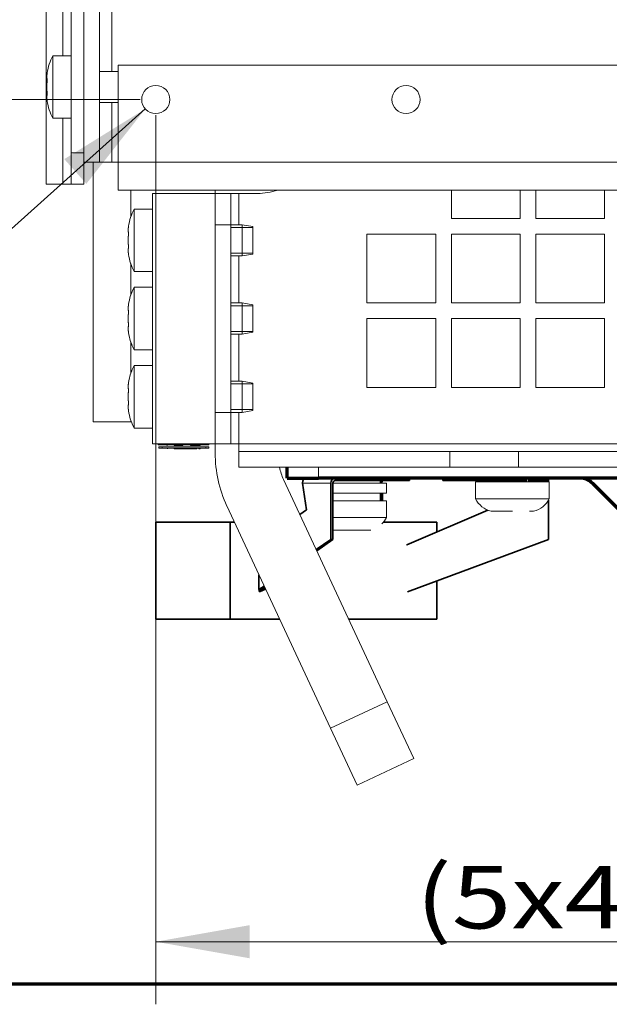
# Model space of a CAD drawing. Units: millimetres. Extents: x 0 to 420, y 0 to 297.
# Drawn here: x 306 to 325, y 68 to 99 of the extents above; entities that cross this region are included whole.
import ezdxf

# ---------------------------------------------------------------- set-up
doc = ezdxf.new("R2010")
doc.units = ezdxf.units.MM
doc.layers.add('1', color=7, linetype='Continuous', true_color=0xffffff)
doc.styles.add('ideas_simplex', font='simplex.shx')
doc.dimstyles.get("Standard").update_dxf_attribs({"dimtxt": 0.18, "dimasz": 0.18, "dimexe": 0.18, "dimexo": 0.0625, "dimgap": 0.09, "dimtad": 0, "dimtih": 1, "dimtoh": 1, "dimdec": 4, "dimzin": 0, "dimdsep": 46, "dimtxsty": 'Standard', "dimcen": 0.09, "dimadec": 0, "dimazin": 0, "dimtfac": 1, "dimtdec": 4, "dimtofl": 0, "dimtmove": 0, "dimatfit": 3, "dimfxl": 1, "dimtolj": 1, "dimtzin": 0, "dimarcsym": 0})

# ---------------------------------------------------------------- blocks, each defined once
blk = doc.blocks.new('_U23')
at = {"layer": '1', "color": 18, "lineweight": 13}
for p, q in [((306.848066, 161.597316), (286.314495, 161.597316)), ((288.314495, 161.597316), (288.314495, 131.747316)), ((288.314495, 96.897316), (288.314495, 126.747316)), ((309.548066, 96.897316), (286.314495, 96.897316))]:
    blk.add_line(p, q, dxfattribs=at)
at = {"layer": '1', "color": 18, "lineweight": 70}
for points in [[(288.314495, 161.597316), (288.843476, 158.597318), (287.785514, 158.597314)], [(288.314495, 96.897316), (287.785514, 99.897314), (288.843476, 99.897318)]]:
    blk.add_solid(points, dxfattribs=at)
at = {"layer": '1', "color": 18, "linetype": 'Continuous', "lineweight": 13, "insert": (283.020495, 127.670649), "char_height": 2, "attachment_point": 7, "line_spacing_factor": 1.204819, "style": 'ideas_simplex'}
blk.add_mtext('\\W1.3012;323,5', dxfattribs=at)
blk = doc.blocks.new('_U29')
at = {"layer": '1', "color": 18, "lineweight": 13}
for p, q in [((310.048066, 96.397316), (310.048066, 67.981425)), ((350.048066, 96.397316), (350.048066, 67.981425)), ((310.048066, 69.981425), (350.048066, 69.981425))]:
    blk.add_line(p, q, dxfattribs=at)
at = {"layer": '1', "color": 18, "lineweight": 70}
for points in [[(310.048066, 69.981425), (313.048064, 70.510406), (313.048068, 69.452444)], [(350.048066, 69.981425), (347.048068, 69.452444), (347.048064, 70.510406)]]:
    blk.add_solid(points, dxfattribs=at)
at = {"layer": '1', "color": 18, "linetype": 'Continuous', "lineweight": 13, "char_height": 2, "attachment_point": 7, "line_spacing_factor": 1.204819, "style": 'ideas_simplex'}
for s, insert in [('\\W1.2557;(5x40)=', (318.354066, 70.404759)), ('\\W1.1743;200', (335.554066, 70.404759))]:
    blk.add_mtext(s, dxfattribs=dict(at, insert=insert))
blk = doc.blocks.new('_U35')
at = {"layer": '1', "color": 18, "lineweight": 13}
for p, q in [((309.712521, 96.597466), (293.792945, 82.371438)), ((293.792945, 82.371438), (292.792945, 82.371438))]:
    blk.add_line(p, q, dxfattribs=at)
at = {"layer": '1', "color": 18, "lineweight": 70}
blk.add_solid([(309.712521, 96.597466), (307.828032, 94.204035), (307.123076, 94.992908)], dxfattribs=at)
at = {"layer": '1', "color": 18, "linetype": 'Continuous', "lineweight": 13, "char_height": 2, "attachment_point": 7, "line_spacing_factor": 1.204819, "style": 'ideas_simplex'}
for s, insert in [('%%c', (280.998945, 80.794771)), ('\\W1.2932;6x', (274.798945, 80.794771)), ('\\W1.4242;4,5', (284.998945, 80.794771))]:
    blk.add_mtext(s, dxfattribs=dict(at, insert=insert))

msp = doc.modelspace()

# ---------------------------------------------------------------- linework, layer by layer
at = {"layer": '1', "color": 155, "linetype": 'Continuous', "lineweight": 18}
for p, q in [((306.548, 94.197), (306.548, 148.797)), ((308.248, 106.564), (308.248, 94.897)), ((307.348, 95.197), (307.348, 105.797)), ((307.748, 105.897), (307.748, 94.897)), ((307.348, 98.297), (306.758, 98.297)), ((306.758, 97.297), (306.758, 98.297)), ((308.848, 97.997), (351.248, 97.997)), ((308.848, 94.897), (308.848, 97.997)), ((306.569, 97.561), (306.566, 97.555)), ((306.566, 97.555), (306.575, 97.555)), ((308.848, 97.797), (308.248, 97.797)), ((306.758, 96.297), (306.758, 97.297)), ((306.575, 97.039), (306.566, 97.039)), ((308.248, 96.797), (308.848, 96.797)), ((306.758, 96.297), (307.348, 96.297)), ((307.348, 94.197), (307.348, 95.197)), ((307.348, 95.197), (307.748, 95.197)), ((307.748, 94.897), (308.248, 94.897)), ((307.748, 94.897), (307.748, 94.197)), ((308.248, 94.897), (308.648, 94.897)), ((308.848, 94.897), (308.648, 94.897)), ((308.848, 93.997), (308.848, 94.897)), ((306.548, 94.197), (307.081, 94.197)), ((307.081, 94.197), (307.348, 94.197)), ((307.748, 94.197), (307.348, 94.197)), ((335.248, 93.997), (308.848, 93.997)), ((309.948, 93.897), (309.948, 85.897)), ((309.948, 93.897), (311.948, 93.897)), ((311.948, 93.897), (311.948, 93.997)), ((311.948, 93.897), (312.448, 93.897)), ((311.948, 93.897), (311.948, 85.897)), ((312.698, 93.897), (312.448, 93.897)), ((312.448, 93.897), (312.448, 92.897)), ((312.698, 93.897), (313.298, 93.897)), ((319.498, 93.997), (319.498, 93.097)), ((321.698, 93.097), (321.698, 93.997)), ((322.198, 93.997), (322.198, 93.097)), ((324.398, 93.097), (324.398, 93.997)), ((309.948, 93.397), (309.358, 93.397)), ((309.358, 93.397), (309.358, 91.397)), ((312.808, 92.897), (312.448, 92.897)), ((312.448, 86.897), (312.448, 92.897)), ((313.148, 92.837), (312.808, 92.897)), ((312.808, 92.897), (312.808, 91.897)), ((313.148, 92.837), (313.148, 91.957)), ((319.498, 93.097), (321.698, 93.097)), ((322.198, 93.097), (324.398, 93.097)), ((309.169, 92.661), (309.166, 92.655)), ((309.166, 92.655), (309.175, 92.655)), ((316.798, 92.597), (316.798, 90.397)), ((318.998, 92.597), (316.798, 92.597)), ((318.998, 90.397), (318.998, 92.597)), ((319.498, 92.597), (319.498, 90.397)), ((321.698, 92.597), (319.498, 92.597)), ((321.698, 90.397), (321.698, 92.597)), ((322.198, 92.597), (322.198, 90.397)), ((324.398, 92.597), (322.198, 92.597)), ((324.398, 90.397), (324.398, 92.597)), ((309.175, 92.139), (309.166, 92.139)), ((312.448, 91.897), (312.808, 91.897)), ((312.808, 91.897), (313.148, 91.957)), ((309.358, 91.397), (309.948, 91.397)), ((309.948, 90.897), (309.358, 90.897)), ((309.358, 90.897), (309.358, 88.897)), ((312.808, 90.397), (312.448, 90.397)), ((313.148, 90.337), (312.808, 90.397)), ((312.808, 90.397), (312.808, 89.397)), ((313.148, 90.337), (313.148, 89.457)), ((316.798, 90.397), (318.998, 90.397)), ((319.498, 90.397), (321.698, 90.397)), ((322.198, 90.397), (324.398, 90.397)), ((309.169, 90.161), (309.166, 90.155)), ((309.166, 90.155), (309.175, 90.155)), ((316.798, 89.897), (316.798, 87.697)), ((318.998, 89.897), (316.798, 89.897)), ((318.998, 87.697), (318.998, 89.897)), ((319.498, 89.897), (319.498, 87.697)), ((321.698, 89.897), (319.498, 89.897)), ((321.698, 87.697), (321.698, 89.897)), ((322.198, 89.897), (322.198, 87.697)), ((324.398, 89.897), (322.198, 89.897)), ((324.398, 87.697), (324.398, 89.897)), ((309.175, 89.639), (309.166, 89.639)), ((312.448, 89.397), (312.808, 89.397)), ((312.808, 89.397), (313.148, 89.457)), ((309.358, 88.897), (309.948, 88.897)), ((309.948, 88.397), (309.358, 88.397)), ((309.358, 88.397), (309.358, 86.397)), ((312.808, 87.897), (312.448, 87.897)), ((313.148, 87.837), (312.808, 87.897)), ((312.808, 87.897), (312.808, 86.897)), ((313.148, 87.837), (313.148, 86.957)), ((309.169, 87.661), (309.166, 87.655)), ((309.166, 87.655), (309.175, 87.655)), ((316.798, 87.697), (318.998, 87.697)), ((319.498, 87.697), (321.698, 87.697)), ((322.198, 87.697), (324.398, 87.697)), ((309.175, 87.139), (309.166, 87.139)), ((312.448, 86.897), (312.808, 86.897)), ((312.448, 86.897), (312.448, 85.897)), ((312.808, 86.897), (313.148, 86.957)), ((309.358, 86.397), (309.948, 86.397)), ((309.948, 85.897), (311.948, 85.897)), ((310.125, 85.857), (310.125, 85.897)), ((310.148, 85.857), (310.125, 85.857)), ((310.148, 85.857), (310.148, 85.897)), ((310.248, 85.857), (310.148, 85.857)), ((310.148, 85.797), (310.248, 85.797)), ((310.148, 85.757), (310.148, 85.797)), ((310.248, 85.757), (310.148, 85.757)), ((311.648, 85.857), (310.248, 85.857)), ((311.648, 85.797), (310.248, 85.797)), ((311.648, 85.757), (310.248, 85.757)), ((310.402, 85.857), (310.402, 85.837)), ((310.425, 85.857), (310.425, 85.837)), ((310.425, 85.757), (310.425, 85.737)), ((310.633, 85.857), (310.633, 85.837)), ((310.633, 85.757), (310.633, 85.737)), ((310.916, 85.857), (310.916, 85.837)), ((310.916, 85.757), (310.916, 85.737)), ((311.159, 85.857), (311.159, 85.837)), ((311.363, 85.757), (311.363, 85.737)), ((311.421, 85.757), (311.421, 85.737)), ((311.448, 85.857), (311.448, 85.837)), ((311.448, 85.757), (311.448, 85.737)), ((311.471, 85.857), (311.471, 85.837)), ((311.471, 85.757), (311.471, 85.737)), ((311.748, 85.857), (311.648, 85.857)), ((311.648, 85.797), (311.748, 85.797)), ((311.748, 85.757), (311.648, 85.757)), ((311.748, 85.897), (311.748, 85.857)), ((311.748, 85.797), (311.748, 85.757)), ((312.448, 85.897), (311.948, 85.897)), ((311.948, 85.597), (311.948, 85.897)), ((312.448, 85.897), (312.698, 85.897)), ((312.698, 85.897), (312.698, 85.647)), ((319.448, 85.647), (312.698, 85.647)), ((312.698, 85.147), (312.698, 85.647)), ((319.448, 85.647), (321.648, 85.647)), ((319.448, 85.647), (319.448, 85.147)), ((338.448, 85.647), (321.648, 85.647)), ((321.648, 85.647), (321.648, 85.147)), ((319.448, 85.147), (312.698, 85.147)), ((319.448, 85.147), (321.648, 85.147)), ((338.448, 85.147), (321.648, 85.147)), ((317.449, 77.647), (314.135, 84.752)), ((320.268, 84.677), (320.268, 84.137)), ((321.448, 84.677), (320.268, 84.677)), ((320.388, 84.717), (320.388, 84.677)), ((322.628, 84.677), (321.448, 84.677)), ((322.508, 84.677), (322.508, 84.717)), ((322.628, 84.137), (322.628, 84.677)), ((316.248, 84.637), (315.711, 84.637)), ((317.428, 84.637), (316.248, 84.637)), ((317.428, 84.317), (317.428, 84.637)), ((316.248, 84.317), (315.711, 84.317)), ((316.248, 84.077), (315.711, 84.077)), ((317.428, 84.317), (316.248, 84.317)), ((317.428, 84.077), (316.248, 84.077)), ((317.308, 84.077), (317.308, 84.317)), ((317.428, 83.537), (317.428, 84.077)), ((321.448, 84.137), (320.268, 84.137)), ((322.628, 84.137), (321.448, 84.137)), ((315.636, 76.802), (312.323, 83.907)), ((321.448, 83.737), (320.768, 83.737)), ((322.128, 83.737), (321.993, 83.737)), ((316.248, 83.537), (315.711, 83.537)), ((317.428, 83.537), (316.248, 83.537)), ((316.248, 83.137), (315.711, 83.137)), ((316.928, 83.137), (316.248, 83.137)), ((315.636, 76.802), (317.449, 77.647)), ((317.449, 77.647), (318.294, 75.835)), ((316.481, 74.989), (315.636, 76.802)), ((318.294, 75.835), (316.481, 74.989))]:
    msp.add_line(p, q, dxfattribs=at)
at = {"layer": '1', "color": 155, "linetype": 'Continuous', "lineweight": 13}
for p, q in [((308.648, 97.798), (308.648, 101.498)), ((307.081, 100.998), (307.081, 98.297)), ((308.648, 94.897), (308.648, 96.798)), ((307.081, 96.298), (307.081, 94.197)), ((308.048, 86.597), (308.048, 94.898)), ((308.848, 94.897), (335.248, 94.897)), ((309.248, 93.998), (309.248, 93.143)), ((312.698, 92.897), (312.698, 93.897)), ((312.448, 92.897), (311.948, 92.897)), ((313.148, 92.808), (312.448, 92.808)), ((313.148, 91.986), (312.448, 91.986)), ((312.698, 90.397), (312.698, 91.897)), ((309.248, 91.652), (309.248, 90.644)), ((313.148, 90.308), (312.448, 90.308)), ((309.173, 89.633), (309.169, 89.633)), ((313.148, 89.486), (312.448, 89.486)), ((312.698, 87.897), (312.698, 89.397)), ((309.248, 89.152), (309.248, 88.144)), ((313.148, 87.808), (312.448, 87.808)), ((311.948, 86.897), (312.448, 86.897)), ((313.148, 86.986), (312.448, 86.986)), ((312.698, 85.897), (312.698, 86.897)), ((309.248, 86.597), (308.048, 86.597)), ((309.248, 86.652), (309.248, 86.597)), ((309.267, 86.597), (309.248, 86.597)), ((310.248, 85.897), (310.248, 85.857)), ((310.248, 85.797), (310.248, 85.757)), ((311.648, 85.857), (311.648, 85.897)), ((311.648, 85.757), (311.648, 85.797)), ((312.698, 85.897), (347.398, 85.897)), ((315.248, 85.147), (315.248, 84.797)), ((316.979, 84.717), (316.979, 84.797)), ((318.021, 84.717), (318.021, 84.797)), ((321.206, 84.797), (321.206, 84.717)), ((322.549, 84.797), (322.549, 84.717)), ((315.643, 84.637), (314.743, 84.637))]:
    msp.add_line(p, q, dxfattribs=at)
at = {"layer": '1', "color": 155, "linetype": 'Continuous', "lineweight": 70}
for p, q in [((314.248, 84.797), (314.248, 85.147)), ((314.248, 84.797), (315.248, 84.797)), ((331.8, 84.797), (315.248, 84.797)), ((324.897, 83.749), (324.024, 84.622))]:
    msp.add_line(p, q, dxfattribs=at)
at = {"layer": '1', "color": 155, "linetype": 'Continuous', "lineweight": 35}
for p, q in [((315.779, 84.717), (316.979, 84.717)), ((317.477, 84.717), (316.979, 84.717)), ((317.477, 84.717), (317.477, 84.797)), ((317.477, 84.717), (318.021, 84.717)), ((318.163, 84.717), (318.021, 84.717)), ((318.163, 84.717), (318.163, 84.797)), ((319.228, 84.797), (319.228, 84.717)), ((319.228, 84.717), (321.206, 84.717)), ((321.913, 84.717), (321.206, 84.717)), ((321.938, 84.717), (322.549, 84.717)), ((322.599, 84.717), (322.549, 84.717)), ((314.863, 83.783), (314.743, 84.637)), ((315.643, 82.835), (315.643, 84.637)), ((315.711, 82.835), (315.711, 84.637)), ((317.233, 84.077), (317.233, 84.317)), ((317.273, 84.077), (317.273, 84.317)), ((322.604, 82.835), (322.604, 84.095)), ((314.655, 83.638), (314.863, 83.783)), ((318.069, 82.67), (320.66, 83.775)), ((312.429, 83.387), (310.048, 83.387)), ((310.048, 80.287), (310.048, 83.387)), ((312.429, 83.387), (312.565, 83.387)), ((312.429, 80.287), (312.429, 83.387)), ((317.326, 83.387), (319.029, 83.387)), ((319.029, 83.387), (319.029, 83.079)), ((315.18, 82.512), (315.643, 82.835)), ((315.197, 82.476), (315.711, 82.835)), ((315.643, 82.835), (315.711, 82.835)), ((318.095, 81.167), (322.604, 82.835)), ((318.069, 82.67), (318.069, 82.652)), ((313.347, 81.711), (313.347, 81.233)), ((319.029, 81.513), (319.029, 80.287)), ((313.347, 81.233), (313.515, 81.35)), ((313.347, 81.233), (313.349, 81.232)), ((313.349, 81.232), (313.488, 81.285)), ((313.555, 81.265), (313.349, 81.177)), ((313.349, 81.232), (313.349, 81.177)), ((313.389, 81.177), (313.561, 81.251)), ((313.488, 81.285), (313.532, 81.315)), ((313.349, 81.177), (313.389, 81.177)), ((312.429, 80.287), (310.048, 80.287)), ((314.011, 80.287), (312.429, 80.287)), ((319.029, 80.287), (316.217, 80.287))]:
    msp.add_line(p, q, dxfattribs=at)
at = {"layer": '1', "color": 8, "linetype": 'Continuous', "lineweight": 70}
msp.add_line((300.198, 68.639), (359.898, 68.639), dxfattribs=at)
at = {"layer": '1', "color": 155, "linetype": 'Continuous', "lineweight": 18}
for centre in [(310.048, 96.897), (318.048, 96.897)]:
    msp.add_circle(centre, 0.45, dxfattribs=at)
for centre, radius, start, end in [((308.258, 97.497), 1.7, 151.9275, 171.5889), ((308.258, 97.097), 1.7, 188.4225, 208.0725), ((313.298, 95.897), 2, 270, 288.9661), ((310.858, 92.597), 1.7, 151.9275, 171.5889), ((310.858, 92.197), 1.7, 188.4225, 208.0725), ((310.858, 90.097), 1.7, 151.9275, 171.5889), ((310.858, 89.697), 1.7, 188.4225, 208.0725), ((310.858, 87.597), 1.7, 151.9275, 171.5889), ((310.858, 87.197), 1.7, 188.4225, 208.0725), ((315.948, 85.597), 4, 180, 205), ((315.948, 85.597), 2, 193.0027, 205), ((320.976, 84.51), 0.8, 207.7498, 254.9306), ((321.92, 84.51), 0.8, 285.0694, 332.2502), ((316.72, 83.91), 0.8, 313.7627, 332.2502)]:
    msp.add_arc(centre, radius, start, end, dxfattribs=at)
at = {"layer": '1', "color": 155, "linetype": 'Continuous', "lineweight": 70}
msp.add_arc((323.6, 84.197), 0.6, 45, 90, dxfattribs=at)
at = {"layer": '1', "color": 155, "linetype": 'Continuous', "lineweight": 35}
for centre, major_axis, ratio, start_param, end_param in [((315.779, 84.637), (0, -0.16), 0.848048, 3.141593, 4.712389), ((315.779, 84.637), (0, 0.08), 0.848048, 0, 1.570796), ((317.313, 84.637), (0, -0.16), 0.5, 4.188774, 4.712389), ((317.313, 84.637), (0, 0.08), 0.5, 0, 1.570796), ((322.599, 84.637), (0, -0.16), 0.034899, 1.823498, 3.141593), ((322.599, 84.637), (0, 0.08), 0.034899, 5.236004, 6.283185)]:
    msp.add_ellipse(centre, major_axis=major_axis, ratio=ratio, start_param=start_param, end_param=end_param, dxfattribs=at)
at = {"layer": '1', "color": 155, "linetype": 'Continuous', "lineweight": 18}
for points, knots in [([(306.565, 97.556), (306.565, 97.556), (306.565, 97.556), (306.565, 97.556), (306.564, 97.556), (306.564, 97.558), (306.563, 97.561), (306.563, 97.565), (306.563, 97.566), (306.563, 97.569), (306.563, 97.57), (306.563, 97.573), (306.563, 97.576), (306.563, 97.584), (306.563, 97.591), (306.563, 97.601), (306.563, 97.603), (306.563, 97.607), (306.564, 97.613), (306.564, 97.624), (306.565, 97.633), (306.565, 97.64), (306.566, 97.643), (306.566, 97.648), (306.566, 97.651), (306.567, 97.663), (306.568, 97.674), (306.569, 97.685)], [0, 0, 0, 0, 0.006774, 0.006774, 0.046503, 0.046503, 0.205419, 0.205419, 0.245148, 0.245148, 0.284877, 0.284877, 0.364335, 0.364335, 0.523251, 0.523251, 0.56298, 0.56298, 0.60271, 0.682168, 0.761626, 0.761626, 0.801355, 0.801355, 0.841084, 0.841084, 1, 1, 1, 1]), ([(306.569, 97.685), (306.57, 97.69), (306.571, 97.698), (306.572, 97.706), (306.572, 97.712), (306.573, 97.714), (306.573, 97.717), (306.573, 97.719), (306.574, 97.724), (306.574, 97.727), (306.575, 97.731), (306.575, 97.733), (306.575, 97.735), (306.575, 97.736), (306.576, 97.74), (306.576, 97.741), (306.576, 97.744), (306.576, 97.744), (306.576, 97.745), (306.576, 97.746), (306.576, 97.747), (306.577, 97.747), (306.577, 97.747)], [0, 0, 0, 0, 0.125325, 0.25065, 0.25065, 0.313313, 0.313313, 0.375975, 0.375975, 0.5013, 0.5013, 0.563963, 0.563963, 0.626625, 0.626625, 0.75195, 0.75195, 0.814613, 0.814613, 0.877275, 0.877275, 1, 1, 1, 1]), ([(306.569, 97.421), (306.57, 97.425), (306.571, 97.432), (306.572, 97.439), (306.572, 97.446), (306.573, 97.448), (306.573, 97.452), (306.573, 97.454), (306.574, 97.461), (306.574, 97.465), (306.575, 97.472), (306.575, 97.474), (306.575, 97.479), (306.575, 97.481), (306.576, 97.488), (306.576, 97.492), (306.576, 97.499), (306.576, 97.501), (306.576, 97.506), (306.576, 97.508), (306.576, 97.514), (306.577, 97.518), (306.577, 97.524), (306.577, 97.526), (306.576, 97.53), (306.576, 97.532), (306.576, 97.537), (306.576, 97.54), (306.576, 97.545), (306.576, 97.546), (306.576, 97.549), (306.575, 97.55), (306.575, 97.554), (306.575, 97.556), (306.574, 97.559), (306.574, 97.559), (306.574, 97.561), (306.574, 97.561), (306.573, 97.563), (306.573, 97.564), (306.572, 97.564), (306.572, 97.564), (306.571, 97.564), (306.571, 97.564), (306.57, 97.563), (306.57, 97.562), (306.569, 97.561)], [0, 0, 0, 0, 0.0625, 0.125, 0.125, 0.15625, 0.15625, 0.1875, 0.1875, 0.25, 0.25, 0.28125, 0.28125, 0.3125, 0.3125, 0.375, 0.375, 0.40625, 0.40625, 0.4375, 0.4375, 0.5, 0.5, 0.53125, 0.53125, 0.5625, 0.5625, 0.625, 0.625, 0.65625, 0.65625, 0.6875, 0.6875, 0.75, 0.75, 0.78125, 0.78125, 0.8125, 0.8125, 0.875, 0.875, 0.90625, 0.90625, 0.9375, 0.9375, 1, 1, 1, 1]), ([(306.569, 97.173), (306.568, 97.181), (306.567, 97.19), (306.566, 97.204), (306.566, 97.209), (306.565, 97.217), (306.565, 97.219), (306.565, 97.225), (306.564, 97.227), (306.564, 97.241), (306.563, 97.252), (306.563, 97.266), (306.563, 97.269), (306.563, 97.274), (306.563, 97.277), (306.563, 97.286), (306.563, 97.292), (306.563, 97.309), (306.563, 97.32), (306.563, 97.334), (306.563, 97.337), (306.563, 97.343), (306.564, 97.351), (306.564, 97.365), (306.565, 97.375), (306.565, 97.383), (306.566, 97.385), (306.566, 97.39), (306.566, 97.392), (306.567, 97.404), (306.568, 97.413), (306.569, 97.421)], [0, 0, 0, 0, 0.125, 0.125, 0.1875, 0.1875, 0.21875, 0.21875, 0.25, 0.25, 0.375, 0.375, 0.40625, 0.40625, 0.4375, 0.4375, 0.5, 0.5, 0.625, 0.625, 0.65625, 0.65625, 0.6875, 0.75, 0.8125, 0.8125, 0.84375, 0.84375, 0.875, 0.875, 1, 1, 1, 1]), ([(306.569, 96.909), (306.568, 96.92), (306.567, 96.931), (306.566, 96.946), (306.566, 96.951), (306.565, 96.959), (306.565, 96.961), (306.565, 96.966), (306.564, 96.968), (306.564, 96.98), (306.563, 96.988), (306.563, 96.998), (306.563, 96.999), (306.563, 97.003), (306.563, 97.005), (306.563, 97.01), (306.563, 97.013), (306.563, 97.022), (306.563, 97.026), (306.563, 97.031), (306.563, 97.032), (306.563, 97.033), (306.564, 97.036), (306.564, 97.038), (306.565, 97.039), (306.565, 97.039), (306.566, 97.039), (306.566, 97.039), (306.566, 97.039), (306.567, 97.038), (306.568, 97.036), (306.569, 97.033)], [0, 0, 0, 0, 0.125, 0.125, 0.1875, 0.1875, 0.21875, 0.21875, 0.25, 0.25, 0.375, 0.375, 0.40625, 0.40625, 0.4375, 0.4375, 0.5, 0.5, 0.625, 0.625, 0.65625, 0.65625, 0.6875, 0.75, 0.8125, 0.8125, 0.84375, 0.84375, 0.875, 0.875, 1, 1, 1, 1]), ([(306.572, 97.031), (306.572, 97.031), (306.572, 97.031), (306.572, 97.031), (306.573, 97.031), (306.573, 97.032), (306.573, 97.032), (306.574, 97.034), (306.574, 97.035), (306.575, 97.038), (306.575, 97.039), (306.575, 97.041), (306.575, 97.042), (306.576, 97.045), (306.576, 97.048), (306.576, 97.053), (306.576, 97.054), (306.576, 97.058), (306.576, 97.059), (306.576, 97.065), (306.577, 97.068), (306.577, 97.074), (306.577, 97.076), (306.576, 97.08), (306.576, 97.083), (306.576, 97.089), (306.576, 97.093), (306.576, 97.1), (306.576, 97.102), (306.576, 97.107), (306.575, 97.109), (306.575, 97.116), (306.575, 97.12), (306.574, 97.127), (306.574, 97.13), (306.574, 97.134), (306.574, 97.136), (306.573, 97.143), (306.573, 97.147), (306.572, 97.153), (306.572, 97.155), (306.571, 97.159), (306.571, 97.161), (306.57, 97.166), (306.57, 97.17), (306.569, 97.173)], [0, 0, 0, 0, 0.02695, 0.02695, 0.061702, 0.061702, 0.096454, 0.096454, 0.165957, 0.165957, 0.200709, 0.200709, 0.235461, 0.235461, 0.304964, 0.304964, 0.339716, 0.339716, 0.374468, 0.374468, 0.443971, 0.443971, 0.478723, 0.478723, 0.513475, 0.513475, 0.582979, 0.582979, 0.61773, 0.61773, 0.652482, 0.652482, 0.721986, 0.721986, 0.756738, 0.756738, 0.791489, 0.791489, 0.860993, 0.860993, 0.895745, 0.895745, 0.930496, 0.930496, 1, 1, 1, 1]), ([(306.574, 96.865), (306.574, 96.865), (306.574, 96.865), (306.575, 96.863), (306.575, 96.862), (306.575, 96.859), (306.575, 96.858), (306.576, 96.855), (306.576, 96.853), (306.576, 96.851), (306.576, 96.85), (306.576, 96.849), (306.576, 96.849), (306.576, 96.848), (306.577, 96.847), (306.577, 96.847), (306.577, 96.847), (306.576, 96.848), (306.576, 96.848), (306.576, 96.849), (306.576, 96.85), (306.576, 96.852), (306.576, 96.853), (306.576, 96.855), (306.575, 96.856), (306.575, 96.859), (306.575, 96.862), (306.574, 96.866), (306.574, 96.867), (306.574, 96.871), (306.574, 96.872), (306.573, 96.877), (306.573, 96.881), (306.572, 96.886), (306.572, 96.888), (306.571, 96.892), (306.571, 96.894), (306.57, 96.901), (306.57, 96.905), (306.569, 96.909)], [0, 0, 0, 0, 0.000978, 0.000978, 0.042604, 0.042604, 0.08423, 0.08423, 0.167482, 0.167482, 0.209108, 0.209108, 0.250734, 0.250734, 0.333985, 0.333985, 0.375611, 0.375611, 0.417237, 0.417237, 0.500489, 0.500489, 0.542115, 0.542115, 0.583741, 0.583741, 0.666993, 0.666993, 0.708619, 0.708619, 0.750245, 0.750245, 0.833496, 0.833496, 0.875122, 0.875122, 0.916748, 0.916748, 1, 1, 1, 1]), ([(309.169, 92.785), (309.17, 92.79), (309.171, 92.798), (309.172, 92.806), (309.172, 92.812), (309.173, 92.814), (309.173, 92.817), (309.173, 92.819), (309.174, 92.824), (309.174, 92.827), (309.175, 92.831), (309.175, 92.833), (309.175, 92.835), (309.175, 92.836), (309.176, 92.84), (309.176, 92.841), (309.176, 92.844), (309.176, 92.844), (309.176, 92.845), (309.176, 92.846), (309.176, 92.847), (309.177, 92.847), (309.177, 92.847)], [0, 0, 0, 0, 0.125325, 0.25065, 0.25065, 0.313313, 0.313313, 0.375975, 0.375975, 0.5013, 0.5013, 0.563963, 0.563963, 0.626625, 0.626625, 0.75195, 0.75195, 0.814613, 0.814613, 0.877275, 0.877275, 1, 1, 1, 1]), ([(309.165, 92.656), (309.165, 92.656), (309.165, 92.656), (309.165, 92.656), (309.164, 92.656), (309.164, 92.658), (309.163, 92.661), (309.163, 92.665), (309.163, 92.666), (309.163, 92.669), (309.163, 92.67), (309.163, 92.673), (309.163, 92.676), (309.163, 92.684), (309.163, 92.691), (309.163, 92.701), (309.163, 92.703), (309.163, 92.707), (309.164, 92.713), (309.164, 92.724), (309.165, 92.733), (309.165, 92.74), (309.166, 92.743), (309.166, 92.748), (309.166, 92.751), (309.167, 92.763), (309.168, 92.774), (309.169, 92.785)], [0, 0, 0, 0, 0.006774, 0.006774, 0.046503, 0.046503, 0.205419, 0.205419, 0.245148, 0.245148, 0.284877, 0.284877, 0.364335, 0.364335, 0.523251, 0.523251, 0.56298, 0.56298, 0.60271, 0.682168, 0.761626, 0.761626, 0.801355, 0.801355, 0.841084, 0.841084, 1, 1, 1, 1]), ([(309.169, 92.273), (309.168, 92.281), (309.167, 92.29), (309.166, 92.304), (309.166, 92.309), (309.165, 92.317), (309.165, 92.319), (309.165, 92.325), (309.164, 92.327), (309.164, 92.341), (309.163, 92.352), (309.163, 92.366), (309.163, 92.369), (309.163, 92.374), (309.163, 92.377), (309.163, 92.386), (309.163, 92.392), (309.163, 92.409), (309.163, 92.42), (309.163, 92.434), (309.163, 92.437), (309.163, 92.443), (309.164, 92.451), (309.164, 92.465), (309.165, 92.475), (309.165, 92.483), (309.166, 92.485), (309.166, 92.49), (309.166, 92.492), (309.167, 92.504), (309.168, 92.513), (309.169, 92.521)], [0, 0, 0, 0, 0.125, 0.125, 0.1875, 0.1875, 0.21875, 0.21875, 0.25, 0.25, 0.375, 0.375, 0.40625, 0.40625, 0.4375, 0.4375, 0.5, 0.5, 0.625, 0.625, 0.65625, 0.65625, 0.6875, 0.75, 0.8125, 0.8125, 0.84375, 0.84375, 0.875, 0.875, 1, 1, 1, 1]), ([(309.169, 92.521), (309.17, 92.525), (309.171, 92.532), (309.172, 92.539), (309.172, 92.546), (309.173, 92.548), (309.173, 92.552), (309.173, 92.554), (309.174, 92.561), (309.174, 92.565), (309.175, 92.572), (309.175, 92.574), (309.175, 92.579), (309.175, 92.581), (309.176, 92.588), (309.176, 92.592), (309.176, 92.599), (309.176, 92.601), (309.176, 92.606), (309.176, 92.608), (309.176, 92.614), (309.177, 92.618), (309.177, 92.624), (309.177, 92.626), (309.176, 92.63), (309.176, 92.632), (309.176, 92.637), (309.176, 92.64), (309.176, 92.645), (309.176, 92.646), (309.176, 92.649), (309.175, 92.65), (309.175, 92.654), (309.175, 92.656), (309.174, 92.659), (309.174, 92.659), (309.174, 92.661), (309.174, 92.661), (309.173, 92.663), (309.173, 92.664), (309.172, 92.664), (309.172, 92.664), (309.171, 92.664), (309.171, 92.664), (309.17, 92.663), (309.17, 92.662), (309.169, 92.661)], [0, 0, 0, 0, 0.0625, 0.125, 0.125, 0.15625, 0.15625, 0.1875, 0.1875, 0.25, 0.25, 0.28125, 0.28125, 0.3125, 0.3125, 0.375, 0.375, 0.40625, 0.40625, 0.4375, 0.4375, 0.5, 0.5, 0.53125, 0.53125, 0.5625, 0.5625, 0.625, 0.625, 0.65625, 0.65625, 0.6875, 0.6875, 0.75, 0.75, 0.78125, 0.78125, 0.8125, 0.8125, 0.875, 0.875, 0.90625, 0.90625, 0.9375, 0.9375, 1, 1, 1, 1]), ([(309.172, 92.131), (309.172, 92.131), (309.172, 92.131), (309.172, 92.131), (309.173, 92.131), (309.173, 92.132), (309.173, 92.132), (309.174, 92.134), (309.174, 92.135), (309.175, 92.138), (309.175, 92.139), (309.175, 92.141), (309.175, 92.142), (309.176, 92.145), (309.176, 92.148), (309.176, 92.153), (309.176, 92.154), (309.176, 92.158), (309.176, 92.159), (309.176, 92.165), (309.177, 92.168), (309.177, 92.174), (309.177, 92.176), (309.176, 92.18), (309.176, 92.183), (309.176, 92.189), (309.176, 92.193), (309.176, 92.2), (309.176, 92.202), (309.176, 92.207), (309.175, 92.209), (309.175, 92.216), (309.175, 92.22), (309.174, 92.227), (309.174, 92.23), (309.174, 92.234), (309.174, 92.236), (309.173, 92.243), (309.173, 92.247), (309.172, 92.253), (309.172, 92.255), (309.171, 92.259), (309.171, 92.261), (309.17, 92.266), (309.17, 92.27), (309.169, 92.273)], [0, 0, 0, 0, 0.02695, 0.02695, 0.061702, 0.061702, 0.096454, 0.096454, 0.165957, 0.165957, 0.200709, 0.200709, 0.235461, 0.235461, 0.304964, 0.304964, 0.339716, 0.339716, 0.374468, 0.374468, 0.443971, 0.443971, 0.478723, 0.478723, 0.513475, 0.513475, 0.582979, 0.582979, 0.61773, 0.61773, 0.652482, 0.652482, 0.721986, 0.721986, 0.756738, 0.756738, 0.791489, 0.791489, 0.860993, 0.860993, 0.895745, 0.895745, 0.930496, 0.930496, 1, 1, 1, 1]), ([(309.169, 92.009), (309.168, 92.02), (309.167, 92.031), (309.166, 92.046), (309.166, 92.051), (309.165, 92.059), (309.165, 92.061), (309.165, 92.066), (309.164, 92.068), (309.164, 92.08), (309.163, 92.088), (309.163, 92.098), (309.163, 92.099), (309.163, 92.103), (309.163, 92.105), (309.163, 92.11), (309.163, 92.113), (309.163, 92.122), (309.163, 92.126), (309.163, 92.131), (309.163, 92.132), (309.163, 92.133), (309.164, 92.136), (309.164, 92.138), (309.165, 92.139), (309.165, 92.139), (309.166, 92.139), (309.166, 92.139), (309.166, 92.139), (309.167, 92.138), (309.168, 92.136), (309.169, 92.133)], [0, 0, 0, 0, 0.125, 0.125, 0.1875, 0.1875, 0.21875, 0.21875, 0.25, 0.25, 0.375, 0.375, 0.40625, 0.40625, 0.4375, 0.4375, 0.5, 0.5, 0.625, 0.625, 0.65625, 0.65625, 0.6875, 0.75, 0.8125, 0.8125, 0.84375, 0.84375, 0.875, 0.875, 1, 1, 1, 1]), ([(309.177, 91.947), (309.177, 91.947), (309.177, 91.947), (309.177, 91.947), (309.177, 91.947), (309.176, 91.948), (309.176, 91.948), (309.176, 91.949), (309.176, 91.95), (309.176, 91.952), (309.176, 91.953), (309.176, 91.955), (309.175, 91.956), (309.175, 91.959), (309.175, 91.962), (309.174, 91.966), (309.174, 91.967), (309.174, 91.971), (309.174, 91.972), (309.173, 91.977), (309.173, 91.981), (309.172, 91.986), (309.172, 91.988), (309.171, 91.992), (309.171, 91.994), (309.17, 92.001), (309.17, 92.005), (309.169, 92.009)], [0, 0, 0, 0, 0.001778, 0.001778, 0.064167, 0.064167, 0.126556, 0.126556, 0.251334, 0.251334, 0.313722, 0.313722, 0.376111, 0.376111, 0.500889, 0.500889, 0.563278, 0.563278, 0.625667, 0.625667, 0.750445, 0.750445, 0.812833, 0.812833, 0.875222, 0.875222, 1, 1, 1, 1]), ([(309.169, 90.285), (309.17, 90.29), (309.171, 90.298), (309.172, 90.306), (309.172, 90.312), (309.173, 90.314), (309.173, 90.317), (309.173, 90.319), (309.174, 90.324), (309.174, 90.327), (309.175, 90.331), (309.175, 90.333), (309.175, 90.335), (309.175, 90.336), (309.176, 90.34), (309.176, 90.341), (309.176, 90.344), (309.176, 90.344), (309.176, 90.345), (309.176, 90.346), (309.176, 90.347), (309.177, 90.347), (309.177, 90.347)], [0, 0, 0, 0, 0.125325, 0.25065, 0.25065, 0.313313, 0.313313, 0.375975, 0.375975, 0.5013, 0.5013, 0.563963, 0.563963, 0.626625, 0.626625, 0.75195, 0.75195, 0.814613, 0.814613, 0.877275, 0.877275, 1, 1, 1, 1]), ([(309.165, 90.156), (309.165, 90.156), (309.165, 90.156), (309.165, 90.156), (309.164, 90.156), (309.164, 90.158), (309.163, 90.161), (309.163, 90.165), (309.163, 90.166), (309.163, 90.169), (309.163, 90.17), (309.163, 90.173), (309.163, 90.176), (309.163, 90.184), (309.163, 90.191), (309.163, 90.201), (309.163, 90.203), (309.163, 90.207), (309.164, 90.213), (309.164, 90.224), (309.165, 90.233), (309.165, 90.24), (309.166, 90.243), (309.166, 90.248), (309.166, 90.251), (309.167, 90.263), (309.168, 90.274), (309.169, 90.285)], [0, 0, 0, 0, 0.006774, 0.006774, 0.046503, 0.046503, 0.205419, 0.205419, 0.245148, 0.245148, 0.284877, 0.284877, 0.364335, 0.364335, 0.523251, 0.523251, 0.56298, 0.56298, 0.60271, 0.682168, 0.761626, 0.761626, 0.801355, 0.801355, 0.841084, 0.841084, 1, 1, 1, 1]), ([(309.169, 89.773), (309.168, 89.781), (309.167, 89.79), (309.166, 89.804), (309.166, 89.809), (309.165, 89.817), (309.165, 89.819), (309.165, 89.825), (309.164, 89.827), (309.164, 89.841), (309.163, 89.852), (309.163, 89.866), (309.163, 89.869), (309.163, 89.874), (309.163, 89.877), (309.163, 89.886), (309.163, 89.892), (309.163, 89.909), (309.163, 89.92), (309.163, 89.934), (309.163, 89.937), (309.163, 89.943), (309.164, 89.951), (309.164, 89.965), (309.165, 89.975), (309.165, 89.983), (309.166, 89.985), (309.166, 89.99), (309.166, 89.992), (309.167, 90.004), (309.168, 90.013), (309.169, 90.021)], [0, 0, 0, 0, 0.125, 0.125, 0.1875, 0.1875, 0.21875, 0.21875, 0.25, 0.25, 0.375, 0.375, 0.40625, 0.40625, 0.4375, 0.4375, 0.5, 0.5, 0.625, 0.625, 0.65625, 0.65625, 0.6875, 0.75, 0.8125, 0.8125, 0.84375, 0.84375, 0.875, 0.875, 1, 1, 1, 1]), ([(309.169, 90.021), (309.17, 90.025), (309.171, 90.032), (309.172, 90.039), (309.172, 90.046), (309.173, 90.048), (309.173, 90.052), (309.173, 90.054), (309.174, 90.061), (309.174, 90.065), (309.175, 90.072), (309.175, 90.074), (309.175, 90.079), (309.175, 90.081), (309.176, 90.088), (309.176, 90.092), (309.176, 90.099), (309.176, 90.101), (309.176, 90.106), (309.176, 90.108), (309.176, 90.114), (309.177, 90.118), (309.177, 90.124), (309.177, 90.126), (309.176, 90.13), (309.176, 90.132), (309.176, 90.137), (309.176, 90.14), (309.176, 90.145), (309.176, 90.146), (309.176, 90.149), (309.175, 90.15), (309.175, 90.154), (309.175, 90.156), (309.174, 90.159), (309.174, 90.159), (309.174, 90.161), (309.174, 90.161), (309.173, 90.163), (309.173, 90.164), (309.172, 90.164), (309.172, 90.164), (309.171, 90.164), (309.171, 90.164), (309.17, 90.163), (309.17, 90.162), (309.169, 90.161)], [0, 0, 0, 0, 0.0625, 0.125, 0.125, 0.15625, 0.15625, 0.1875, 0.1875, 0.25, 0.25, 0.28125, 0.28125, 0.3125, 0.3125, 0.375, 0.375, 0.40625, 0.40625, 0.4375, 0.4375, 0.5, 0.5, 0.53125, 0.53125, 0.5625, 0.5625, 0.625, 0.625, 0.65625, 0.65625, 0.6875, 0.6875, 0.75, 0.75, 0.78125, 0.78125, 0.8125, 0.8125, 0.875, 0.875, 0.90625, 0.90625, 0.9375, 0.9375, 1, 1, 1, 1]), ([(309.172, 89.631), (309.172, 89.631), (309.172, 89.631), (309.172, 89.631), (309.173, 89.631), (309.173, 89.632), (309.173, 89.632), (309.174, 89.634), (309.174, 89.635), (309.175, 89.638), (309.175, 89.639), (309.175, 89.641), (309.175, 89.642), (309.176, 89.645), (309.176, 89.648), (309.176, 89.653), (309.176, 89.654), (309.176, 89.658), (309.176, 89.659), (309.176, 89.665), (309.177, 89.668), (309.177, 89.674), (309.177, 89.676), (309.176, 89.68), (309.176, 89.683), (309.176, 89.689), (309.176, 89.693), (309.176, 89.7), (309.176, 89.702), (309.176, 89.707), (309.175, 89.709), (309.175, 89.716), (309.175, 89.72), (309.174, 89.727), (309.174, 89.73), (309.174, 89.734), (309.174, 89.736), (309.173, 89.743), (309.173, 89.747), (309.172, 89.753), (309.172, 89.755), (309.171, 89.759), (309.171, 89.761), (309.17, 89.766), (309.17, 89.77), (309.169, 89.773)], [0, 0, 0, 0, 0.02695, 0.02695, 0.061702, 0.061702, 0.096454, 0.096454, 0.165957, 0.165957, 0.200709, 0.200709, 0.235461, 0.235461, 0.304964, 0.304964, 0.339716, 0.339716, 0.374468, 0.374468, 0.443971, 0.443971, 0.478723, 0.478723, 0.513475, 0.513475, 0.582979, 0.582979, 0.61773, 0.61773, 0.652482, 0.652482, 0.721986, 0.721986, 0.756738, 0.756738, 0.791489, 0.791489, 0.860993, 0.860993, 0.895745, 0.895745, 0.930496, 0.930496, 1, 1, 1, 1]), ([(309.169, 89.509), (309.168, 89.52), (309.167, 89.531), (309.166, 89.546), (309.166, 89.551), (309.165, 89.559), (309.165, 89.561), (309.165, 89.566), (309.164, 89.568), (309.164, 89.58), (309.163, 89.588), (309.163, 89.598), (309.163, 89.599), (309.163, 89.603), (309.163, 89.605), (309.163, 89.61), (309.163, 89.613), (309.163, 89.622), (309.163, 89.626), (309.163, 89.631), (309.163, 89.632), (309.163, 89.633), (309.164, 89.636), (309.164, 89.638), (309.165, 89.639), (309.165, 89.639), (309.166, 89.639), (309.166, 89.639), (309.166, 89.639), (309.167, 89.638), (309.168, 89.636), (309.169, 89.633)], [0, 0, 0, 0, 0.125, 0.125, 0.1875, 0.1875, 0.21875, 0.21875, 0.25, 0.25, 0.375, 0.375, 0.40625, 0.40625, 0.4375, 0.4375, 0.5, 0.5, 0.625, 0.625, 0.65625, 0.65625, 0.6875, 0.75, 0.8125, 0.8125, 0.84375, 0.84375, 0.875, 0.875, 1, 1, 1, 1]), ([(309.177, 89.447), (309.177, 89.447), (309.177, 89.447), (309.177, 89.447), (309.177, 89.447), (309.176, 89.448), (309.176, 89.448), (309.176, 89.449), (309.176, 89.45), (309.176, 89.452), (309.176, 89.453), (309.176, 89.455), (309.175, 89.456), (309.175, 89.459), (309.175, 89.462), (309.174, 89.466), (309.174, 89.467), (309.174, 89.471), (309.174, 89.472), (309.173, 89.477), (309.173, 89.481), (309.172, 89.486), (309.172, 89.488), (309.171, 89.492), (309.171, 89.494), (309.17, 89.501), (309.17, 89.505), (309.169, 89.509)], [0, 0, 0, 0, 0.001778, 0.001778, 0.064167, 0.064167, 0.126556, 0.126556, 0.251334, 0.251334, 0.313722, 0.313722, 0.376111, 0.376111, 0.500889, 0.500889, 0.563278, 0.563278, 0.625667, 0.625667, 0.750445, 0.750445, 0.812833, 0.812833, 0.875222, 0.875222, 1, 1, 1, 1]), ([(309.169, 87.785), (309.17, 87.79), (309.171, 87.798), (309.172, 87.806), (309.172, 87.812), (309.173, 87.814), (309.173, 87.817), (309.173, 87.819), (309.174, 87.824), (309.174, 87.827), (309.175, 87.831), (309.175, 87.833), (309.175, 87.835), (309.175, 87.836), (309.176, 87.84), (309.176, 87.841), (309.176, 87.844), (309.176, 87.844), (309.176, 87.845), (309.176, 87.846), (309.176, 87.847), (309.177, 87.847), (309.177, 87.847)], [0, 0, 0, 0, 0.125325, 0.25065, 0.25065, 0.313313, 0.313313, 0.375975, 0.375975, 0.5013, 0.5013, 0.563963, 0.563963, 0.626625, 0.626625, 0.75195, 0.75195, 0.814613, 0.814613, 0.877275, 0.877275, 1, 1, 1, 1]), ([(309.165, 87.656), (309.165, 87.656), (309.165, 87.656), (309.165, 87.656), (309.164, 87.656), (309.164, 87.658), (309.163, 87.661), (309.163, 87.665), (309.163, 87.666), (309.163, 87.669), (309.163, 87.67), (309.163, 87.673), (309.163, 87.676), (309.163, 87.684), (309.163, 87.691), (309.163, 87.701), (309.163, 87.703), (309.163, 87.707), (309.164, 87.713), (309.164, 87.724), (309.165, 87.733), (309.165, 87.74), (309.166, 87.743), (309.166, 87.748), (309.166, 87.751), (309.167, 87.763), (309.168, 87.774), (309.169, 87.785)], [0, 0, 0, 0, 0.006774, 0.006774, 0.046503, 0.046503, 0.205419, 0.205419, 0.245148, 0.245148, 0.284877, 0.284877, 0.364335, 0.364335, 0.523251, 0.523251, 0.56298, 0.56298, 0.60271, 0.682168, 0.761626, 0.761626, 0.801355, 0.801355, 0.841084, 0.841084, 1, 1, 1, 1]), ([(309.169, 87.273), (309.168, 87.281), (309.167, 87.29), (309.166, 87.304), (309.166, 87.309), (309.165, 87.317), (309.165, 87.319), (309.165, 87.325), (309.164, 87.327), (309.164, 87.341), (309.163, 87.352), (309.163, 87.366), (309.163, 87.369), (309.163, 87.374), (309.163, 87.377), (309.163, 87.386), (309.163, 87.392), (309.163, 87.409), (309.163, 87.42), (309.163, 87.434), (309.163, 87.437), (309.163, 87.443), (309.164, 87.451), (309.164, 87.465), (309.165, 87.475), (309.165, 87.483), (309.166, 87.485), (309.166, 87.49), (309.166, 87.492), (309.167, 87.504), (309.168, 87.513), (309.169, 87.521)], [0, 0, 0, 0, 0.125, 0.125, 0.1875, 0.1875, 0.21875, 0.21875, 0.25, 0.25, 0.375, 0.375, 0.40625, 0.40625, 0.4375, 0.4375, 0.5, 0.5, 0.625, 0.625, 0.65625, 0.65625, 0.6875, 0.75, 0.8125, 0.8125, 0.84375, 0.84375, 0.875, 0.875, 1, 1, 1, 1]), ([(309.169, 87.521), (309.17, 87.525), (309.171, 87.532), (309.172, 87.539), (309.172, 87.546), (309.173, 87.548), (309.173, 87.552), (309.173, 87.554), (309.174, 87.561), (309.174, 87.565), (309.175, 87.572), (309.175, 87.574), (309.175, 87.579), (309.175, 87.581), (309.176, 87.588), (309.176, 87.592), (309.176, 87.599), (309.176, 87.601), (309.176, 87.606), (309.176, 87.608), (309.176, 87.614), (309.177, 87.618), (309.177, 87.624), (309.177, 87.626), (309.176, 87.63), (309.176, 87.632), (309.176, 87.637), (309.176, 87.64), (309.176, 87.645), (309.176, 87.646), (309.176, 87.649), (309.175, 87.65), (309.175, 87.654), (309.175, 87.656), (309.174, 87.659), (309.174, 87.659), (309.174, 87.661), (309.174, 87.661), (309.173, 87.663), (309.173, 87.664), (309.172, 87.664), (309.172, 87.664), (309.171, 87.664), (309.171, 87.664), (309.17, 87.663), (309.17, 87.662), (309.169, 87.661)], [0, 0, 0, 0, 0.0625, 0.125, 0.125, 0.15625, 0.15625, 0.1875, 0.1875, 0.25, 0.25, 0.28125, 0.28125, 0.3125, 0.3125, 0.375, 0.375, 0.40625, 0.40625, 0.4375, 0.4375, 0.5, 0.5, 0.53125, 0.53125, 0.5625, 0.5625, 0.625, 0.625, 0.65625, 0.65625, 0.6875, 0.6875, 0.75, 0.75, 0.78125, 0.78125, 0.8125, 0.8125, 0.875, 0.875, 0.90625, 0.90625, 0.9375, 0.9375, 1, 1, 1, 1]), ([(309.172, 87.131), (309.172, 87.131), (309.172, 87.131), (309.172, 87.131), (309.173, 87.131), (309.173, 87.132), (309.173, 87.132), (309.174, 87.134), (309.174, 87.135), (309.175, 87.138), (309.175, 87.139), (309.175, 87.141), (309.175, 87.142), (309.176, 87.145), (309.176, 87.148), (309.176, 87.153), (309.176, 87.154), (309.176, 87.158), (309.176, 87.159), (309.176, 87.165), (309.177, 87.168), (309.177, 87.174), (309.177, 87.176), (309.176, 87.18), (309.176, 87.183), (309.176, 87.189), (309.176, 87.193), (309.176, 87.2), (309.176, 87.202), (309.176, 87.207), (309.175, 87.209), (309.175, 87.216), (309.175, 87.22), (309.174, 87.227), (309.174, 87.23), (309.174, 87.234), (309.174, 87.236), (309.173, 87.243), (309.173, 87.247), (309.172, 87.253), (309.172, 87.255), (309.171, 87.259), (309.171, 87.261), (309.17, 87.266), (309.17, 87.27), (309.169, 87.273)], [0, 0, 0, 0, 0.02695, 0.02695, 0.061702, 0.061702, 0.096454, 0.096454, 0.165957, 0.165957, 0.200709, 0.200709, 0.235461, 0.235461, 0.304964, 0.304964, 0.339716, 0.339716, 0.374468, 0.374468, 0.443971, 0.443971, 0.478723, 0.478723, 0.513475, 0.513475, 0.582979, 0.582979, 0.61773, 0.61773, 0.652482, 0.652482, 0.721986, 0.721986, 0.756738, 0.756738, 0.791489, 0.791489, 0.860993, 0.860993, 0.895745, 0.895745, 0.930496, 0.930496, 1, 1, 1, 1]), ([(309.169, 87.009), (309.168, 87.02), (309.167, 87.031), (309.166, 87.046), (309.166, 87.051), (309.165, 87.059), (309.165, 87.061), (309.165, 87.066), (309.164, 87.068), (309.164, 87.08), (309.163, 87.088), (309.163, 87.098), (309.163, 87.099), (309.163, 87.103), (309.163, 87.105), (309.163, 87.11), (309.163, 87.113), (309.163, 87.122), (309.163, 87.126), (309.163, 87.131), (309.163, 87.132), (309.163, 87.133), (309.164, 87.136), (309.164, 87.138), (309.165, 87.139), (309.165, 87.139), (309.166, 87.139), (309.166, 87.139), (309.166, 87.139), (309.167, 87.138), (309.168, 87.136), (309.169, 87.133)], [0, 0, 0, 0, 0.125, 0.125, 0.1875, 0.1875, 0.21875, 0.21875, 0.25, 0.25, 0.375, 0.375, 0.40625, 0.40625, 0.4375, 0.4375, 0.5, 0.5, 0.625, 0.625, 0.65625, 0.65625, 0.6875, 0.75, 0.8125, 0.8125, 0.84375, 0.84375, 0.875, 0.875, 1, 1, 1, 1]), ([(309.177, 86.947), (309.177, 86.947), (309.177, 86.947), (309.177, 86.947), (309.177, 86.947), (309.176, 86.948), (309.176, 86.948), (309.176, 86.949), (309.176, 86.95), (309.176, 86.952), (309.176, 86.953), (309.176, 86.955), (309.175, 86.956), (309.175, 86.959), (309.175, 86.962), (309.174, 86.966), (309.174, 86.967), (309.174, 86.971), (309.174, 86.972), (309.173, 86.977), (309.173, 86.981), (309.172, 86.986), (309.172, 86.988), (309.171, 86.992), (309.171, 86.994), (309.17, 87.001), (309.17, 87.005), (309.169, 87.009)], [0, 0, 0, 0, 0.001778, 0.001778, 0.064167, 0.064167, 0.126556, 0.126556, 0.251334, 0.251334, 0.313722, 0.313722, 0.376111, 0.376111, 0.500889, 0.500889, 0.563278, 0.563278, 0.625667, 0.625667, 0.750445, 0.750445, 0.812833, 0.812833, 0.875222, 0.875222, 1, 1, 1, 1]), ([(310.923, 85.737), (311.031, 85.737), (311.138, 85.737), (311.307, 85.737), (311.346, 85.737), (311.363, 85.737)], [0, 0, 0, 0, 0.635695, 0.635695, 1, 1, 1, 1])]:
    msp.add_open_spline(points, degree=3, knots=knots, dxfattribs=at)
for points in [[(310.633, 85.837), (310.727, 85.837), (310.821, 85.837), (310.916, 85.837)], [(310.633, 85.737), (310.727, 85.737), (310.821, 85.737), (310.916, 85.737)], [(311.159, 85.837), (311.255, 85.837), (311.352, 85.837), (311.448, 85.837)], [(311.421, 85.737), (311.43, 85.737), (311.439, 85.737), (311.448, 85.737)], [(311.452, 85.837), (311.458, 85.837), (311.465, 85.837), (311.471, 85.837)], [(311.452, 85.737), (311.458, 85.737), (311.465, 85.737), (311.471, 85.737)]]:
    msp.add_open_spline(points, degree=3, dxfattribs=at)
at = {"layer": '1', "color": 155, "linetype": 'Continuous', "lineweight": 35}
msp.add_open_spline([(314.855, 84.797), (314.847, 84.797), (314.839, 84.796), (314.828, 84.793), (314.824, 84.792), (314.816, 84.789), (314.812, 84.787), (314.802, 84.781), (314.795, 84.776), (314.785, 84.768), (314.782, 84.764), (314.776, 84.758), (314.773, 84.754), (314.765, 84.743), (314.761, 84.735), (314.755, 84.722), (314.753, 84.717), (314.75, 84.708), (314.748, 84.703), (314.745, 84.689), (314.743, 84.679), (314.741, 84.658), (314.742, 84.648), (314.743, 84.637)], degree=3, knots=[0, 0, 0, 0, 0.125, 0.125, 0.1875, 0.1875, 0.25, 0.25, 0.375, 0.375, 0.4375, 0.4375, 0.5, 0.5, 0.625, 0.625, 0.6875, 0.6875, 0.75, 0.75, 0.875, 0.875, 1, 1, 1, 1], dxfattribs=at)

# ---------------------------------------------------------------- dimensions: what is measured, and where the dimension line sits
at = {"layer": '1', "color": 18, "linetype": 'Continuous', "lineweight": 13}
dim = msp.add_linear_dim(base=(288.314, 96.897), p1=(307.348, 161.597), p2=(310.048, 96.897), angle=90, dimstyle='Standard', override={"dimtxt": 2, "dimasz": 3, "dimexe": 2, "dimexo": 0.5, "dimgap": 1.5, "dimtoh": 0, "dimdec": 1, "dimlfac": 5, "dimzin": 8, "dimdsep": 44, "dimlunit": 2, "dimtxsty": 'ideas_simplex', "dimsah": 1, "dimse1": 0, "dimse2": 0, "dimsd1": 0, "dimsd2": 0, "dimclrd": 18, "dimclre": 18, "dimclrt": 18, "dimtol": 0, "dimtm": -0.1, "dimtfac": 1, "dimtdec": 2, "dimtofl": 1, "dimtmove": 0, "dimtzin": 8, "dimlwd": 13, "dimlwe": 13}, dxfattribs=at)
dim.commit()
dim.dimension.update_dxf_attribs({"geometry": '_U23', "text_midpoint": (288.314, 129.247), "dimtype": 160})
dim = msp.add_diameter_dim_2p(p1=(310.384, 97.197), p2=(309.713, 96.597), text='\\C18;{\\H1.00x;\\Fsimplex.shx;6x\\Fsimplex.shx;}\\C18; <> ', dimstyle='Standard', override={"dimtxt": 2, "dimasz": 3, "dimexe": 2, "dimexo": 0.5, "dimgap": 1.5, "dimtih": 1, "dimtoh": 1, "dimdec": 1, "dimlfac": 5, "dimzin": 8, "dimdsep": 44, "dimlunit": 2, "dimpost": '%%c<>', "dimtxsty": 'ideas_simplex', "dimsah": 1, "dimse1": 0, "dimse2": 0, "dimsd1": 0, "dimsd2": 0, "dimclrd": 18, "dimclre": 18, "dimclrt": 18, "dimtol": 0, "dimtm": -0.1, "dimtfac": 1, "dimtdec": 2, "dimtmove": 0, "dimtzin": 8, "dimlwd": 13, "dimlwe": 13}, dxfattribs=at)
dim.commit()
dim.dimension.update_dxf_attribs({"geometry": '_U35', "text_midpoint": (282.993, 82.371), "dimtype": 163})
dim = msp.add_linear_dim(base=(350.048, 69.981), p1=(310.048, 96.897), p2=(350.048, 96.897), text='\\C18;{\\H1.00x;\\Fsimplex.shx;(5x40)=\\Fsimplex.shx;}\\C18; <> ', dimstyle='Standard', override={"dimtxt": 2, "dimasz": 3, "dimexe": 2, "dimexo": 0.5, "dimgap": 1, "dimtad": 1, "dimtih": 1, "dimtoh": 0, "dimdec": 1, "dimlfac": 5, "dimzin": 8, "dimdsep": 44, "dimlunit": 2, "dimtxsty": 'ideas_simplex', "dimsah": 1, "dimse1": 0, "dimse2": 0, "dimsd1": 0, "dimsd2": 0, "dimclrd": 18, "dimclre": 18, "dimclrt": 18, "dimtol": 0, "dimtm": -0.1, "dimtfac": 1, "dimtdec": 2, "dimtofl": 1, "dimtmove": 0, "dimtzin": 8, "dimlwd": 13, "dimlwe": 13}, dxfattribs=at)
dim.commit()
dim.dimension.update_dxf_attribs({"geometry": '_U29', "text_midpoint": (330.048, 69.981), "dimtype": 160})

doc.saveas('drawing.dxf')
